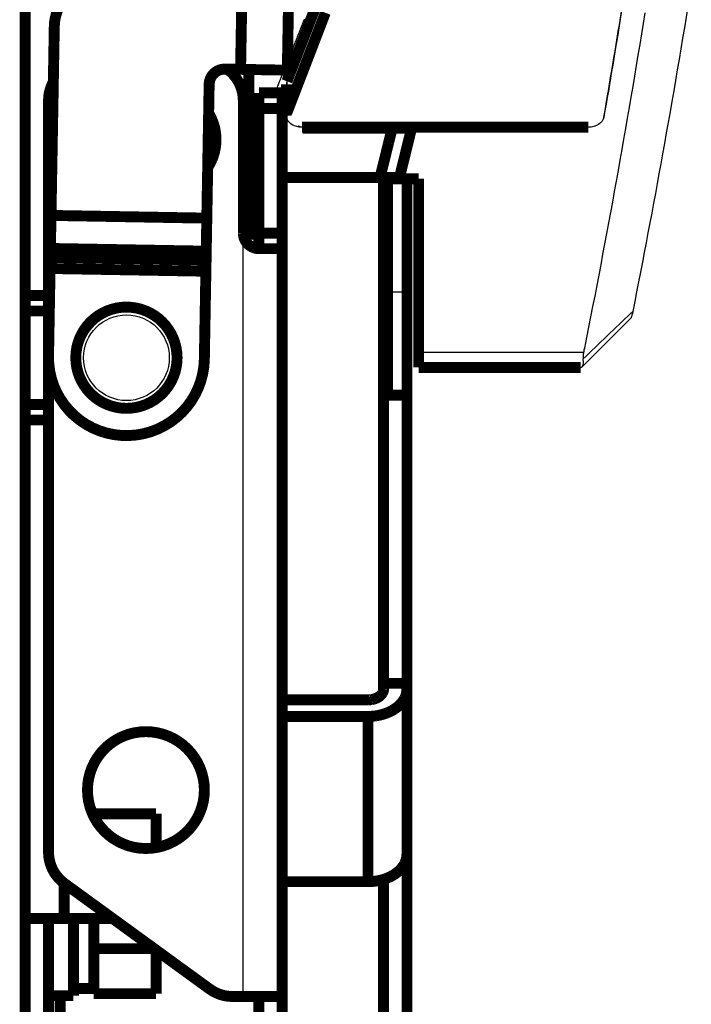
# Model space of a CAD drawing. Extents: x 69 to 2260, y 24 to 2014.
# Drawn here: x 2075 to 2118, y 1828 to 1891 of the extents above; entities that cross this region are included whole.
import ezdxf

# ---------------------------------------------------------------- set-up
doc = ezdxf.new("R2010")
doc.units = 0
doc.header["$MEASUREMENT"] = 0
doc.layers.add('4', color=7, linetype='CONTINUOUS')

msp = doc.modelspace()

# ---------------------------------------------------------------- linework, layer by layer
at = {"layer": '4', "color": 3, "linetype": 'CONTINUOUS'}
for p, q in [((2092.4853, 1887.3673), (2092.4853, 1885.3599)), ((2089.6859, 1828.627), (2089.6859, 1877.6218)), ((2098.6859, 1873.8506), (2100.1859, 1873.8506)), ((2111.5166, 1869.9541), (2100.9359, 1869.9541))]:
    msp.add_line(p, q, dxfattribs=at)
at = {"layer": '4', "color": 40, "linetype": 'CONTINUOUS', "const_width": 0.7}
for points in [[(2075.6859, 1739.127), (2075.6859, 1922.127)], [(2089.51, 1888.1344), (2089.8591, 1908.1313)], [(2092.8586, 1908.0789), (2092.5096, 1888.082)], [(2077.5561, 1890.8786), (2077.3446, 1878.7595)], [(2088.5102, 1888.1518), (2089.51, 1888.1344)], [(2092.5096, 1888.082), (2089.51, 1888.1344)], [(2090.0361, 1888.1252), (2090.0359, 1882.6202)], [(2087.343, 1878.5849), (2087.4929, 1887.1694)], [(2092.4473, 1887.1718), (2092.4473, 1885.1568)], [(2077.1859, 1886.127), (2077.1859, 1837.9)], [(2089.6859, 1877.627), (2089.6859, 1886.127)], [(2092.1859, 1886.627), (2090.6859, 1886.627)], [(2090.6859, 1885.627), (2090.6859, 1886.627)], [(2092.1859, 1886.627), (2092.1859, 1885.627)], [(2090.6859, 1877.627), (2090.6859, 1885.627)], [(2090.6859, 1885.627), (2092.1859, 1885.627)], [(2092.1859, 1885.627), (2092.1859, 1877.627)], [(2111.8302, 1884.4212), (2093.4473, 1884.4212)], [(2093.5035, 1884.3584), (2093.5276, 1884.4212)], [(2100.4832, 1884.3584), (2093.5035, 1884.3584)], [(2099.7064, 1881.1915), (2100.4832, 1884.3584)], [(2090.0359, 1882.6202), (2090.0359, 1881.1897)], [(2090.0359, 1881.1897), (2090.0359, 1877.2043)], [(2090.6859, 1881.1897), (2090.0359, 1881.1897)], [(2098.9359, 1881.1897), (2092.1858, 1881.1897)], [(2100.9359, 1881.108), (2098.4359, 1881.108)], [(2098.6859, 1873.8506), (2098.6859, 1881.108)], [(2099.7064, 1881.1915), (2098.9359, 1881.1915)], [(2098.9359, 1867.2221), (2098.9359, 1881.1897)], [(2100.1859, 1881.108), (2100.1859, 1873.8506)], [(2100.9359, 1869.9541), (2100.9359, 1881.108)], [(2077.3075, 1876.6385), (2077.3446, 1878.7595)], [(2077.3446, 1878.7595), (2087.343, 1878.5849)], [(2087.306, 1876.4639), (2087.343, 1878.5849)], [(2090.6859, 1876.627), (2090.6859, 1877.627)], [(2092.1859, 1877.627), (2090.6859, 1877.627)], [(2092.1859, 1877.627), (2092.1859, 1876.627)], [(2077.3075, 1876.6385), (2077.2975, 1876.0601)], [(2087.306, 1876.4639), (2077.3075, 1876.6385)], [(2092.1859, 1876.627), (2090.6851, 1876.627)], [(2092.1859, 1876.627), (2092.1859, 1828.627)], [(2077.2851, 1875.3531), (2077.2975, 1876.0601)], [(2077.2975, 1876.0601), (2087.2959, 1875.8856)], [(2087.2959, 1875.8856), (2087.306, 1876.4639)], [(2077.2851, 1875.3531), (2077.1867, 1869.7142)], [(2087.2836, 1875.1786), (2077.2851, 1875.3531)], [(2087.2836, 1875.1786), (2087.2959, 1875.8856)], [(2087.1852, 1869.5397), (2087.2836, 1875.1786)], [(2077.1859, 1873.627), (2075.6859, 1873.627)], [(2098.6859, 1867.2221), (2098.6859, 1873.8506)], [(2100.1859, 1873.8506), (2100.1859, 1867.2221)], [(2077.1859, 1872.627), (2075.6859, 1872.627)], [(2100.9359, 1869.9541), (2100.9359, 1869.003)], [(2100.9359, 1869.003), (2111.3424, 1869.003)], [(2098.6859, 1848.7264), (2098.6859, 1867.2221)], [(2100.1859, 1867.2221), (2098.6859, 1867.2221)], [(2100.1859, 1867.2221), (2100.1859, 1848.7264)], [(2075.6859, 1866.627), (2077.1859, 1866.627)], [(2075.6859, 1865.627), (2077.1859, 1865.627)], [(2098.6859, 1848.3729), (2098.6859, 1848.7264)], [(2100.1859, 1848.7264), (2098.6859, 1848.7264)], [(2100.1859, 1848.7264), (2100.1859, 1848.3729)], [(2100.1859, 1848.3729), (2100.1859, 1837.7663)], [(2097.6859, 1847.6658), (2092.1858, 1847.6658)], [(2092.1858, 1846.6051), (2097.6859, 1846.6051)], [(2097.6859, 1835.9985), (2097.6859, 1846.6051)], [(2080.0859, 1840.3578), (2080.0859, 1840.3557)], [(2080.0859, 1840.3578), (2084.0859, 1840.3578)], [(2084.0859, 1838.3121), (2084.0859, 1840.3578)], [(2100.1859, 1789.9855), (2100.1859, 1837.7663)], [(2098.6859, 1836.1461), (2098.6859, 1789.9855)], [(2078.1859, 1835.9), (2078.1859, 1833.627)], [(2078.2155, 1835.8782), (2087.5285, 1829.1051)], [(2092.1858, 1835.9985), (2097.6859, 1835.9985)], [(2078.1859, 1833.627), (2075.6859, 1833.627)], [(2077.1859, 1833.6267), (2077.1859, 1823.9777)], [(2078.1859, 1833.627), (2081.3109, 1833.627)], [(2078.7859, 1828.6843), (2078.7859, 1833.6267)], [(2080.0859, 1832.4158), (2080.0859, 1833.6267)], [(2080.0859, 1832.4158), (2080.0859, 1831.6976)], [(2080.0859, 1831.6976), (2080.0859, 1831.3384)], [(2080.0859, 1831.6976), (2083.9633, 1831.6976)], [(2080.0859, 1829.1699), (2080.0859, 1831.3384)], [(2084.0859, 1828.8108), (2084.0859, 1831.6089)], [(2080.0859, 1829.1699), (2080.0859, 1828.8108)], [(2077.1859, 1828.6843), (2078.7859, 1828.6843)], [(2077.9359, 1828.6842), (2077.9359, 1782.6194)], [(2078.7859, 1829.1343), (2080.0859, 1829.1343)], [(2080.0859, 1828.8108), (2084.0859, 1828.8108)], [(2088.9989, 1828.627), (2089.6859, 1828.627)], [(2092.1859, 1828.627), (2089.6859, 1828.627)], [(2090.6859, 1827.627), (2090.6859, 1828.627)], [(2092.1859, 1828.627), (2092.1859, 1827.627)]]:
    msp.add_lwpolyline(points, dxfattribs=at)
for points in [[(2094.7871, 1893.353, -0.0000105), (2094.7048, 1893.1386, -0.0000105), (2094.6226, 1892.9242, -0.0000105), (2094.5403, 1892.71, -0.0000105), (2094.458, 1892.4957, -0.0000105), (2094.3758, 1892.2815, -0.0000105), (2094.2935, 1892.0673, -0.0000105), (2094.2113, 1891.8532, -0.00001051), (2094.129, 1891.6392, -0.00001051), (2094.0468, 1891.4251, -0.00001051), (2093.9646, 1891.2112, -0.00001051), (2093.8824, 1890.9972, -0.00001051), (2093.8001, 1890.7833, -0.00001053), (2093.7179, 1890.5695, -0.00001051), (2093.6357, 1890.3557, -0.00001045), (2093.5536, 1890.1421, -0.00001054), (2093.4714, 1889.9282, -0.00001075), (2093.389, 1889.7141, -0.00001045), (2093.307, 1889.501, -0.00000976), (2093.2255, 1889.2891, -0.00001077), (2093.1427, 1889.0739, -0.00001284), (2093.058, 1888.8536, -0.00000975), (2092.9784, 1888.6469, -0.00000335), (2092.9065, 1888.4601, -0.00001375), (2092.8142, 1888.2202, -0.00002367), (2092.6719, 1887.8508, -0.00001158), (2092.4857, 1887.3672, -0.00000614)], [(2078.0119, 1892.4167, 0.13616448), (2077.5561, 1890.8786)], [(2092.4857, 1885.3601), (2092.5679, 1885.5734, 0.00001107), (2092.65, 1885.7868, 0.00001107), (2092.7322, 1886.0001, 0.00001107), (2092.8144, 1886.2135, 0.00001107), (2092.8965, 1886.4269, 0.00001106), (2092.9786, 1886.6403, 0.00001106), (2093.0608, 1886.8537, 0.00001106), (2093.1429, 1887.0671, 0.00001105), (2093.225, 1887.2805, 0.00001105), (2093.3071, 1887.4939, 0.00001105), (2093.3892, 1887.7074, 0.00001104), (2093.4713, 1887.9209, 0.00001103), (2093.5534, 1888.1343, 0.00001104), (2093.6355, 1888.3478, 0.00001105), (2093.7176, 1888.5613, 0.00001102), (2093.7997, 1888.7748, 0.00001095), (2093.8817, 1888.9882, 0.00001104), (2093.9638, 1889.2018, 0.00001126), (2094.046, 1889.4158, 0.00001094), (2094.1279, 1889.6289, 0.00001021), (2094.2093, 1889.8408, 0.00001127), (2094.292, 1890.0561, 0.00001342), (2094.3766, 1890.2764, 0.00001019), (2094.456, 1890.4832, 0.0000035), (2094.5278, 1890.6702, 0.00001436), (2094.62, 1890.9105, 0.00002469), (2094.762, 1891.2805, 0.00001207), (2094.948, 1891.765, 0.0000064)], [(2088.5102, 1888.1518, 0.41421356), (2087.4929, 1887.1694)], [(2089.6859, 1886.127, 0.24817796), (2088.5929, 1888.1935)], [(2077.4595, 1887.2641, 0.11860042), (2077.1859, 1886.127)], [(2087.4408, 1881.9027, 0.27512452), (2087.5149, 1885.2268)], [(2098.4362, 1881.1078), (2098.4636, 1881.2182, 0.00000213), (2098.4909, 1881.3286, 0.00000213), (2098.5182, 1881.439, 0.00000213), (2098.5456, 1881.5495, 0.00000213), (2098.5729, 1881.6599, 0.00000213), (2098.6003, 1881.7703, 0.00000213), (2098.6276, 1881.8808, 0.00000213), (2098.6549, 1881.9912, 0.00000213), (2098.6823, 1882.1016, 0.00000213), (2098.7096, 1882.2121, 0.00000213), (2098.7369, 1882.3225, 0.00000213), (2098.7643, 1882.433, 0.00000212), (2098.7916, 1882.5434, 0.00000213), (2098.8189, 1882.6539, 0.00000213), (2098.8463, 1882.7643, 0.00000212), (2098.8736, 1882.8748, 0.00000211), (2098.9009, 1882.9852, 0.00000213), (2098.9283, 1883.0957, 0.00000217), (2098.9557, 1883.2064, 0.00000211), (2098.9829, 1883.3166, 0.00000197), (2099.0101, 1883.4262, 0.00000217), (2099.0376, 1883.5376, 0.00000259), (2099.0658, 1883.6515, 0.00000197), (2099.0923, 1883.7585, 0.00000068), (2099.1162, 1883.8552, 0.00000277), (2099.1469, 1883.9795, 0.00000477), (2099.1943, 1884.1708, 0.00000233), (2099.2563, 1884.4214, 0.00000124)], [(2089.686, 1877.6218, 0.41073168), (2090.686, 1876.627)], [(2085.4359, 1869.627, 1), (2078.9359, 1869.627, 1), (2085.4359, 1869.627)], [(2077.1867, 1869.7143, 1.0000004), (2087.1852, 1869.5397)], [(2098.6862, 1848.3728), (2098.6851, 1848.3391, -0.01810376), (2098.6816, 1848.305, -0.0171068), (2098.6756, 1848.2703, -0.01669176), (2098.6671, 1848.2354, -0.01716246), (2098.6559, 1848.2002, -0.01715956), (2098.642, 1848.1651, -0.01698122), (2098.6252, 1848.13, -0.01665057), (2098.6058, 1848.0952, -0.01641984), (2098.5834, 1848.0608, -0.01600168), (2098.5583, 1848.027, -0.01562024), (2098.5304, 1847.994, -0.01511649), (2098.4998, 1847.9619, -0.01466469), (2098.4666, 1847.9309, -0.0141511), (2098.431, 1847.9011, -0.01369495), (2098.393, 1847.8728, -0.01316435), (2098.3529, 1847.8459, -0.01264073), (2098.3108, 1847.8207, -0.0122607), (2098.267, 1847.7973, -0.01200546), (2098.2214, 1847.7757, -0.01132901), (2098.1748, 1847.7559, -0.01035893), (2098.1274, 1847.7382, -0.01085635), (2098.0784, 1847.7224, -0.01215989), (2098.0276, 1847.7085, -0.00934832), (2097.9795, 1847.6968, -0.00402491), (2097.9357, 1847.6871, -0.01196114), (2097.88, 1847.679, -0.01953735), (2097.7955, 1847.6718, -0.00987344), (2097.6856, 1847.6655, -0.00540623)], [(2097.6856, 1846.6052), (2097.8048, 1846.6071, 0.00905413), (2097.9255, 1846.6133, 0.00861679), (2098.0479, 1846.6239, 0.00852828), (2098.1716, 1846.6389, 0.00895145), (2098.2958, 1846.6587, 0.00921523), (2098.4202, 1846.6832, 0.00944349), (2098.5443, 1846.7127, 0.00966744), (2098.6674, 1846.7471, 0.00999685), (2098.7889, 1846.7866, 0.01029692), (2098.9084, 1846.831, 0.01065211), (2099.0251, 1846.8803, 0.01100048), (2099.1386, 1846.9342, 0.01139717), (2099.2481, 1846.9929, 0.01181295), (2099.3533, 1847.0558, 0.01226798), (2099.4535, 1847.1229, 0.01270942), (2099.5485, 1847.1938, 0.01311329), (2099.6375, 1847.2681, 0.01370297), (2099.7204, 1847.3456, 0.01440714), (2099.7968, 1847.426, 0.0146144), (2099.8665, 1847.5083, 0.0142403), (2099.9292, 1847.5921, 0.01588576), (2099.9851, 1847.6787, 0.01897023), (2100.034, 1847.7684, 0.01550305), (2100.0756, 1847.8534, 0.00689085), (2100.1095, 1847.9309, 0.0210489), (2100.1383, 1848.0292, 0.0367436), (2100.1638, 1848.1785, 0.01933206), (2100.186, 1848.3728, 0.01071476)], [(2087.1859, 1841.877, 1), (2079.6859, 1841.877, 1), (2087.1859, 1841.877)], [(2077.1859, 1837.9, 0.23995244), (2078.2155, 1835.8782)], [(2097.6856, 1835.9987), (2097.8048, 1836.0006, 0.00905471), (2097.9255, 1836.0068, 0.00861737), (2098.0479, 1836.0174, 0.00852888), (2098.1716, 1836.0324, 0.00895209), (2098.2958, 1836.0521, 0.00921592), (2098.4202, 1836.0767, 0.0094442), (2098.5443, 1836.1062, 0.00966819), (2098.6674, 1836.1406, 0.00999762), (2098.7889, 1836.1801, 0.01029772), (2098.9084, 1836.2244, 0.01065293), (2099.0251, 1836.2737, 0.01100132), (2099.1386, 1836.3277, 0.01139802), (2099.2481, 1836.3863, 0.01181381), (2099.3533, 1836.4493, 0.01226883), (2099.4535, 1836.5164, 0.01271025), (2099.5485, 1836.5872, 0.01311409), (2099.6375, 1836.6616, 0.01370372), (2099.7204, 1836.7391, 0.01440785), (2099.7968, 1836.8195, 0.014615), (2099.8665, 1836.9018, 0.01424078), (2099.9292, 1836.9856, 0.01588616), (2099.9851, 1837.0722, 0.01897051), (2100.034, 1837.1619, 0.0155031), (2100.0756, 1837.2469, 0.00689083), (2100.1095, 1837.3244, 0.02104869), (2100.1383, 1837.4227, 0.03674254), (2100.1638, 1837.572, 0.0193312), (2100.186, 1837.7663, 0.01071421)], [(2087.5285, 1829.1051, 0.15850688), (2088.9989, 1828.627)], [(2090.6782, 1828.627, 0.00077586), (2090.6859, 1828.627)]]:
    msp.add_lwpolyline(points, format="xyb", dxfattribs=at)
at = {"layer": '4', "color": 3, "linetype": 'CONTINUOUS'}
for points in [[(2093.5929, 1891.3612, -0.00015312), (2093.5293, 1891.1976, -0.00015309), (2093.4656, 1891.0341, -0.00015306), (2093.4018, 1890.8705, -0.00015303), (2093.3378, 1890.707, -0.000153), (2093.2738, 1890.5436, -0.00015297), (2093.2097, 1890.3801, -0.00015294), (2093.1454, 1890.2167, -0.0001529), (2093.0811, 1890.0533, -0.00015288), (2093.0166, 1889.8899, -0.00015288), (2092.952, 1889.7265, -0.00015281), (2092.8873, 1889.5632, -0.00015271), (2092.8226, 1889.3999, -0.00015278), (2092.7577, 1889.2366, -0.00015303), (2092.6927, 1889.0733, -0.00015262), (2092.6276, 1888.91, -0.00015166), (2092.5624, 1888.7469, -0.00015294), (2092.497, 1888.5836, -0.00015601), (2092.4315, 1888.4201, -0.00015154), (2092.3661, 1888.2573, -0.00014148), (2092.301, 1888.0955, -0.00015611), (2092.2347, 1887.931, -0.00018604), (2092.1667, 1887.7628, -0.00014119), (2092.1029, 1887.6049, -0.00004848), (2092.0451, 1887.4621, -0.00019909), (2091.9707, 1887.2789, -0.00034243), (2091.8557, 1886.9966, -0.00016738), (2091.7049, 1886.627, -0.00008869)], [(2090.686, 1884.1806), (2090.6647, 1884.1285, -0.00012477), (2090.6434, 1884.0764, -0.00012475), (2090.6221, 1884.0243, -0.00012473), (2090.6008, 1883.9722, -0.00012471), (2090.5794, 1883.9202, -0.00012469), (2090.558, 1883.8681, -0.00012467), (2090.5366, 1883.816, -0.00012465), (2090.5151, 1883.764, -0.00012463), (2090.4937, 1883.7119, -0.00012461), (2090.4721, 1883.6598, -0.00012461), (2090.4506, 1883.6078, -0.00012457), (2090.429, 1883.5558, -0.00012448), (2090.4074, 1883.5037, -0.00012455), (2090.3858, 1883.4517, -0.00012475), (2090.3642, 1883.3997, -0.00012442), (2090.3425, 1883.3477, -0.00012364), (2090.3208, 1883.2957, -0.00012469), (2090.2991, 1883.2437, -0.0001272), (2090.2773, 1883.1916, -0.00012357), (2090.2555, 1883.1397, -0.00011536), (2090.2339, 1883.0881, -0.0001273), (2090.2119, 1883.0358, -0.00015171), (2090.1893, 1882.9822, -0.00011514), (2090.1681, 1882.9318, -0.00003954), (2090.1489, 1882.8863, -0.00016236), (2090.1242, 1882.8279, -0.00027928), (2090.0861, 1882.738, -0.00013652), (2090.0361, 1882.6202, -0.00007234)]]:
    msp.add_lwpolyline(points, format="xyb", dxfattribs=at)
msp.add_circle((2082.1859, 1869.627), 2.75, dxfattribs=at)
msp.add_arc((2084.6859, 1883.627), 2.75, 356.54285, 358.47029, dxfattribs=at)
at = {"layer": '4', "color": 40, "linetype": 'CONTINUOUS'}
for points, knots in [([(2118.4322, 1893.5185), (2117.8492, 1889.8987), (2116.6547, 1882.8978), (2115.3406, 1875.9541), (2114.6754, 1872.6002)], [2, 2, 2, 2, 5.4678309, 8.7341273, 8.7341273, 8.7341273, 8.7341273]), ([(2115.4521, 1891.7643), (2114.8703, 1888.149), (2113.6422, 1880.9468), (2112.2857, 1873.804), (2111.5558, 1870.15), (2111.5362, 1870.052), (2111.5169, 1869.9544)], [2, 2, 2, 2, 5.4678309, 8.9355819, 8.9355819, 9.0311052, 9.0311052, 9.0311052, 9.0311052]), ([(2093.4475, 1884.4214), (2093.2102, 1884.4212), (2092.8373, 1884.5198), (2092.4488, 1884.8996), (2092.4206, 1885.1917), (2092.4857, 1885.3601)], [0, 0, 0, 0, 0.0006721627, 0.0011661814, 0.001838344, 0.001838344, 0.001838344, 0.001838344]), ([(2114.6754, 1872.6002), (2114.6386, 1872.4155), (2114.5951, 1872.244), (2114.5604, 1872.1861), (2114.5538, 1872.1749)], [0, 0, 0, 0, 0.0007427142, 0.000953539, 0.000953539, 0.000953539, 0.000953539])]:
    msp.add_open_spline(points, degree=3, knots=knots, dxfattribs=at)
for points in [[(2112.822, 1885.0654), (2113.2124, 1887.3206), (2113.5901, 1889.5819), (2113.9554, 1891.8493)], [(2113.9412, 1891.765), (2113.5807, 1889.5259), (2113.2076, 1887.2927), (2112.822, 1885.0654)], [(2092.4857, 1887.3672), (2092.4593, 1887.2998), (2092.4464, 1887.2322), (2092.4469, 1887.1658)], [(2112.822, 1885.0654), (2112.7591, 1884.701), (2112.3279, 1884.4212), (2111.8303, 1884.4214)], [(2089.688, 1877.6099), (2089.686, 1877.6141), (2089.686, 1877.6184), (2089.686, 1877.6225)], [(2111.4341, 1869.0441), (2112.4757, 1870.0847), (2113.5156, 1871.1284), (2114.5538, 1872.1749)], [(2111.5169, 1869.9544), (2111.4865, 1869.8037), (2111.4804, 1869.6688), (2111.4916, 1869.55)], [(2111.3424, 1869.003), (2111.4857, 1869.0053), (2111.5351, 1869.1939), (2111.4916, 1869.55)]]:
    msp.add_open_spline(points, degree=3, dxfattribs=at)
at = {"layer": '4', "color": 3, "linetype": 'CONTINUOUS'}
msp.add_open_spline([(2111.4916, 1869.55), (2112.5232, 1870.5339), (2113.5535, 1871.5205), (2114.6133, 1872.5403), (2114.6443, 1872.5701), (2114.6754, 1872.6002)], degree=3, knots=[2.1034071, 2.1034071, 2.1034071, 2.1034071, 5.2370345, 5.2370345, 5.3312713, 5.3312713, 5.3312713, 5.3312713], dxfattribs=at)

doc.saveas('drawing.dxf')
